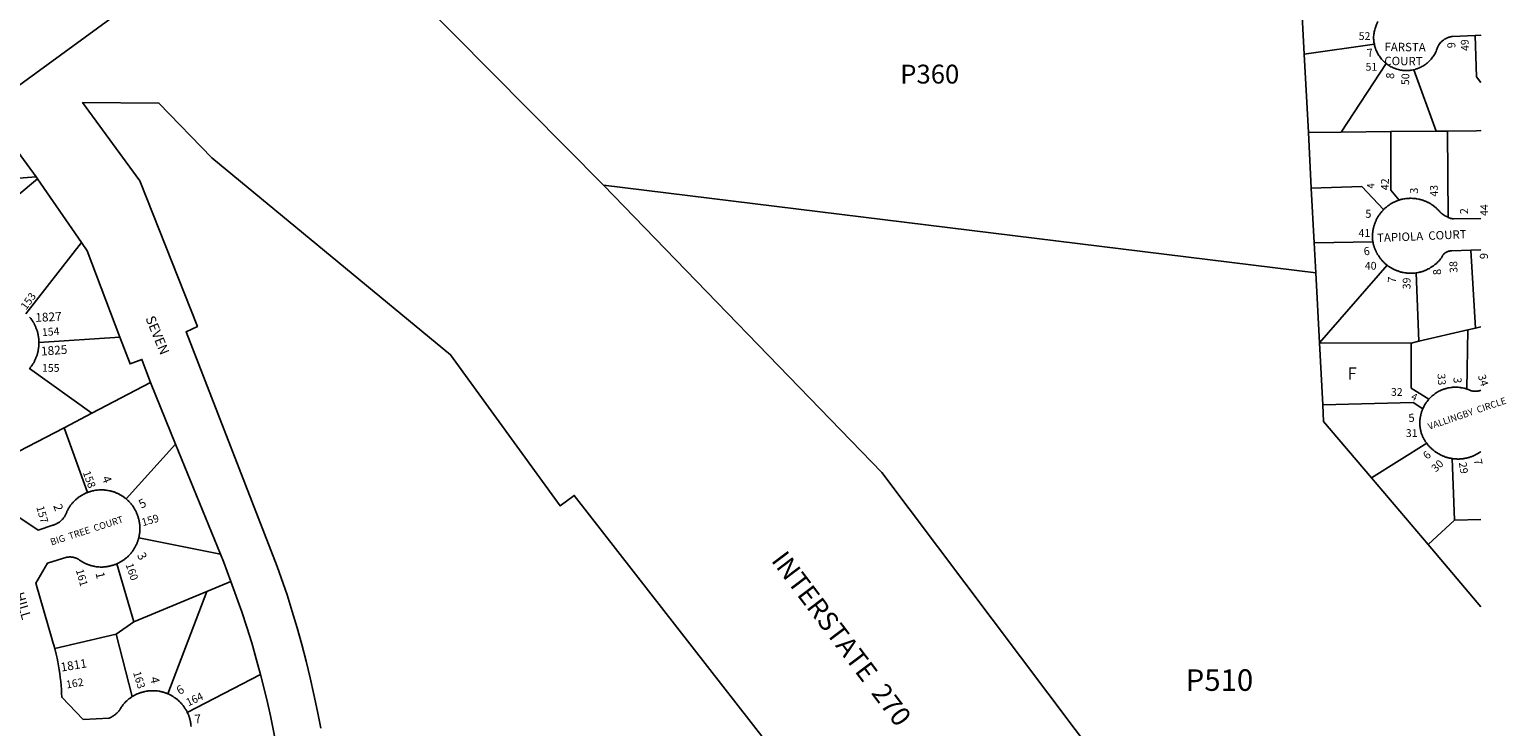
# Model space of a CAD drawing. Units: inches. Extents: x 1261722 to 1267824, y 509273 to 513471.
# Drawn here: x 1265636 to 1267801, y 511075 to 512096 of the extents above; entities that cross this region are included whole.
import ezdxf

# ---------------------------------------------------------------- set-up
doc = ezdxf.new("R2010")
doc.units = ezdxf.units.IN
doc.header["$MEASUREMENT"] = 0
for name, color, linetype in [('Addresses', 5, 'Continuous'), ('Lot-Block-Parcel Text', 6, 'Continuous'), ('Parcel Boundaries', 7, 'Continuous'), ('Street Names', 7, 'Continuous'), ('Street ROW', 5, 'Continuous')]:
    doc.layers.add(name, color=color, linetype=linetype)
doc.styles.add('Arial', font='txt')

msp = doc.modelspace()

# ---------------------------------------------------------------- linework, layer by layer
at = {"layer": 'Parcel Boundaries'}
for p, q in [((1267499.8, 512145.7), (1267504.2, 512059.6)), ((1267504.2, 512059.6), (1267607, 512074.1)), ((1267510.4, 511944.8), (1267504.2, 512059.6)), ((1267624.4, 512045.8), (1267558.3, 511945.4)), ((1267665, 512036.9), (1267697.4, 511946.9)), ((1267558.3, 511945.4), (1267510.4, 511944.8)), ((1267514.6, 511863.2), (1267510.4, 511944.8)), ((1267558.3, 511945.4), (1267631.2, 511946.2)), ((1267697.4, 511946.9), (1267631.2, 511946.2)), ((1267714.4, 511947), (1267697.4, 511946.9)), ((1267715.4, 511820.5), (1267714.4, 511947)), ((1265645.4, 511879.9), (1265462.4, 511866.7)), ((1265647.4, 511877.1), (1265573.6, 511815.8)), ((1266477.3, 511867.8), (1267521.2, 511739.2)), ((1267518.9, 511783.3), (1267514.6, 511863.2)), ((1265630.1, 511679.4), (1265712, 511783.6)), ((1267518.9, 511783.3), (1267604.9, 511784.6)), ((1267521.2, 511739.2), (1267518.9, 511783.3)), ((1267755.1, 511658.4), (1267748.6, 511772.4)), ((1267625.9, 511750.4), (1267526.6, 511636.8)), ((1267526.6, 511636.8), (1267521.2, 511739.2)), ((1267672.4, 511639), (1267668.4, 511739.3)), ((1267763.1, 511660.3), (1267755.1, 511658.4)), ((1265768.3, 511645.2), (1265649.6, 511637.1)), ((1267660.9, 511636.3), (1267672.4, 511639)), ((1267672.4, 511639), (1267744, 511655.8)), ((1267744, 511655.8), (1267742.5, 511569.1)), ((1267755.1, 511658.4), (1267744, 511655.8)), ((1267526.6, 511636.8), (1267531.5, 511546.1)), ((1267660.9, 511636.3), (1267526.6, 511636.8)), ((1265635.9, 511599.4), (1265727.2, 511533.8)), ((1265727.2, 511533.8), (1265813.1, 511578.8)), ((1265727.2, 511533.8), (1265686.4, 511512.5)), ((1265686.4, 511512.5), (1265593.1, 511463.7)), ((1265686.4, 511512.5), (1265720.6, 511417.6)), ((1265849.9, 511488.5), (1265777.5, 511408.1)), ((1267602.6, 511439.2), (1267683.7, 511489.7)), ((1267721.3, 511467.2), (1267724.6, 511377.2)), ((1267602.6, 511439.2), (1267685.7, 511341.2)), ((1267763.1, 511377.8), (1267724.6, 511377.2)), ((1267724.6, 511377.2), (1267685.7, 511341.2)), ((1265795.9, 511351.1), (1265915.5, 511327.2)), ((1267685.7, 511341.2), (1267763.1, 511250.2)), ((1265788.6, 511228.3), (1265763.7, 511313.2)), ((1265895.4, 511272.6), (1265788.6, 511228.3)), ((1265895.4, 511272.6), (1265838.4, 511122.7)), ((1265930.9, 511287.3), (1265895.4, 511272.6)), ((1265788.6, 511228.3), (1265762.6, 511210)), ((1265762.6, 511210), (1265672.6, 511189.1)), ((1265786.2, 511118.6), (1265762.6, 511210)), ((1265974.4, 511150.9), (1265867, 511095.5))]:
    msp.add_line(p, q, dxfattribs=at)
for points in [[(1267763.1, 512018.1), (1267756.6, 512026.3), (1267754.8, 512087)], [(1267631.2, 511946.2), (1267631.4, 511860.2), (1267643.4, 511845.8)], [(1267714.4, 511947), (1267756.5, 511947.5), (1267763.1, 511947.6), (1267763.1, 511947.6)], [(1267620.6, 511832), (1267588.6, 511865.9), (1267514.6, 511863.2)], [(1267687.1, 511554.4), (1267661.2, 511570.5), (1267660.9, 511636.3)], [(1267531.5, 511546.1), (1267663.9, 511549.5), (1267677.9, 511539.9)], [(1267531.5, 511546.1), (1267532.7, 511521.5), (1267602.6, 511439.2)]]:
    msp.add_lwpolyline(points, dxfattribs=at)
at = {"layer": 'Street ROW'}
for p, q in [((1266477.3, 511867.8), (1266183.4, 512164)), ((1265720.4, 511771.5), (1265768.3, 511645.2)), ((1267748.6, 511772.4), (1267763.1, 511772.8)), ((1265813.1, 511578.8), (1265849.9, 511488.5)), ((1265849.9, 511488.5), (1265915.5, 511327.2))]:
    msp.add_line(p, q, dxfattribs=at)
for points in [[(1265565, 511973.7), (1265572.4, 511979.1), (1266055.3, 512331.6)], [(1267612.6, 512107.7), (1267611.7, 512106.3), (1267611, 512104.8), (1267610.2, 512103.3), (1267609.6, 512101.8), (1267609, 512100.3), (1267608.5, 512098.7), (1267608, 512097.1), (1267607.5, 512095.5), (1267607.1, 512093.9), (1267606.7, 512092.3), (1267606.5, 512090.6), (1267606.3, 512088.9), (1267606.1, 512087.3), (1267606, 512085.6), (1267606, 512084), (1267606, 512082.3), (1267606.1, 512080.6), (1267606.3, 512079), (1267606.4, 512077.3), (1267606.6, 512075.7), (1267607, 512074.1)], [(1267607, 512074.1), (1267607.3, 512072.5), (1267607.8, 512070.8), (1267608.3, 512069.2), (1267608.7, 512067.7), (1267609.4, 512066.1), (1267610, 512064.6), (1267610.6, 512063.1), (1267611.4, 512061.6), (1267612.1, 512060.1), (1267612.6, 512059.3), (1267613.5, 512057.9), (1267614.4, 512056.5), (1267615.4, 512055.1), (1267616.4, 512053.8), (1267617.5, 512052.5), (1267618.5, 512051.2), (1267619.7, 512050), (1267620.9, 512048.9), (1267622.1, 512047.7), (1267623.4, 512046.7), (1267624.4, 512045.8)], [(1267665, 512036.9), (1267666.6, 512037.3), (1267667.5, 512037.6), (1267669, 512038.1), (1267669.9, 512038.3), (1267671.4, 512038.9), (1267672.2, 512039.3), (1267673.7, 512039.9), (1267675.2, 512040.6), (1267676.8, 512041.4), (1267678.1, 512042.2), (1267679.6, 512043.1), (1267681, 512044), (1267682.4, 512045), (1267683.6, 512046), (1267684.4, 512046.5), (1267685.6, 512047.6), (1267686.9, 512048.8), (1267688, 512049.9), (1267689.1, 512051.1), (1267690.2, 512052.4), (1267691.4, 512053.7), (1267692.4, 512055), (1267693.4, 512056.3), (1267694.3, 512057.7), (1267695.1, 512059.2), (1267696, 512060.6), (1267696.7, 512062.1), (1267697.4, 512063.6), (1267698.2, 512065.6), (1267698.6, 512066.8), (1267698.9, 512067.7), (1267699.3, 512068.6), (1267699.6, 512069.4), (1267700, 512070.3), (1267700.6, 512071.5), (1267701.1, 512072.3), (1267701.6, 512073.1), (1267702.1, 512073.9), (1267702.6, 512074.7), (1267703.2, 512075.4), (1267704.1, 512076.5), (1267704.7, 512077.2), (1267705.4, 512077.9), (1267706, 512078.5), (1267706.8, 512079.1), (1267707.5, 512079.8), (1267708.2, 512080.3), (1267709, 512080.8), (1267709.7, 512081.4), (1267710.5, 512081.9), (1267711.4, 512082.3), (1267712.3, 512082.8), (1267713.5, 512083.4), (1267714.4, 512083.7), (1267715.3, 512084.1), (1267716.1, 512084.3), (1267717, 512084.6), (1267717.9, 512084.9), (1267719.2, 512085.2), (1267720.3, 512085.3), (1267721.6, 512085.5), (1267754.8, 512087)], [(1267754.8, 512087), (1267763.1, 512087.3), (1267763.1, 512087.3)], [(1267624.4, 512045.8), (1267625.7, 512044.8), (1267627, 512043.9), (1267628.5, 512043), (1267629.9, 512042.1), (1267631.4, 512041.3), (1267632.9, 512040.5), (1267634.4, 512039.8), (1267635.9, 512039.2), (1267637.4, 512038.6), (1267638.3, 512038.3), (1267639.8, 512037.8), (1267640.6, 512037.5), (1267642.2, 512037.1), (1267643.9, 512036.7), (1267645.5, 512036.4), (1267647.1, 512036.1), (1267648.7, 512035.9), (1267650.4, 512035.8), (1267652.1, 512035.7), (1267653.8, 512035.6), (1267655.4, 512035.7), (1267657.1, 512035.7), (1267658.8, 512035.9), (1267660.4, 512036.1), (1267662, 512036.3), (1267663.8, 512036.6), (1267665, 512036.9)], [(1266062.6, 511072.2), (1266057.9, 511096.9), (1266052.7, 511121.6), (1266047.3, 511146.2), (1266041.2, 511170.7), (1266034.9, 511195.1), (1266028.1, 511219.3), (1266020.9, 511243.4), (1266013.3, 511267.5), (1265998.8, 511309.3), (1265865.1, 511653.1), (1265881.9, 511660.8), (1265797.5, 511874.2), (1265713.4, 511988.7), (1265825.5, 511987.9), (1265902.9, 511907.8), (1266252.9, 511619.3), (1266413.4, 511398.2), (1266434.1, 511413.3), (1266889, 510830)], [(1265604.3, 511935.9), (1265645.4, 511879.9), (1265647.4, 511877.1)], [(1265720.4, 511771.5), (1265712, 511783.6), (1265647.4, 511877.1)], [(1267404.5, 510639.5), (1267250, 510961.9), (1266884.9, 511446.8), (1266477.3, 511867.8)], [(1267643.4, 511845.8), (1267642.4, 511845.6), (1267641.5, 511845.2), (1267640.6, 511844.9), (1267639.6, 511844.5), (1267638.7, 511844.2), (1267637.9, 511843.8), (1267637, 511843.4), (1267636.1, 511843), (1267635.2, 511842.6), (1267634.4, 511842.1), (1267633.5, 511841.7), (1267632.6, 511841.2), (1267631.8, 511840.7), (1267631, 511840.2), (1267630.1, 511839.7), (1267629.2, 511839.1), (1267628.5, 511838.6), (1267627.7, 511838), (1267626.9, 511837.4), (1267626.1, 511836.8), (1267625.4, 511836.2), (1267624.6, 511835.6), (1267623.9, 511835), (1267623.1, 511834.3), (1267622.4, 511833.7), (1267621.6, 511833), (1267620.6, 511832)], [(1267715.4, 511820.5), (1267714.1, 511821.1), (1267712.9, 511821.7), (1267711.6, 511822.3), (1267710.5, 511822.9), (1267709.4, 511823.7), (1267708.2, 511824.4), (1267707.1, 511825.2), (1267706.1, 511826), (1267705, 511826.9), (1267704, 511827.8), (1267703, 511828.7), (1267702.4, 511829.5), (1267701.7, 511830.2), (1267701.1, 511830.9), (1267700.4, 511831.6), (1267699.7, 511832.3), (1267699, 511833), (1267698.2, 511833.7), (1267697.6, 511834.3), (1267696.9, 511835), (1267696.1, 511835.6), (1267695.4, 511836.2), (1267694.6, 511836.8), (1267693.7, 511837.4), (1267693, 511838), (1267692.2, 511838.6), (1267691.4, 511839.1), (1267690.6, 511839.6), (1267689.8, 511840.2), (1267688.9, 511840.7), (1267688, 511841.2), (1267686.4, 511842.1), (1267685.5, 511842.5), (1267684.6, 511843), (1267683.7, 511843.4), (1267682.9, 511843.8), (1267681.9, 511844.2), (1267681, 511844.5), (1267680.1, 511844.9), (1267679.1, 511845.2), (1267678.3, 511845.6), (1267677.4, 511845.8), (1267676.4, 511846.2), (1267675.5, 511846.4), (1267674.5, 511846.7), (1267673.6, 511846.9), (1267672.6, 511847.1), (1267671.6, 511847.3), (1267669.7, 511847.7), (1267668.8, 511847.8), (1267667.7, 511848), (1267665.9, 511848.2), (1267664.9, 511848.3), (1267663.9, 511848.4), (1267662.9, 511848.4), (1267661, 511848.5), (1267660, 511848.5), (1267659, 511848.5), (1267658, 511848.4), (1267656.1, 511848.3), (1267655.1, 511848.3), (1267654.1, 511848.2), (1267653.1, 511848), (1267651.3, 511847.7), (1267650.2, 511847.6), (1267648.4, 511847.2), (1267647.4, 511847), (1267646.5, 511846.8), (1267645.5, 511846.5), (1267644.6, 511846.2), (1267643.4, 511845.8)], [(1267620.6, 511832), (1267619.9, 511831.3), (1267619.3, 511830.6), (1267618.6, 511829.8), (1267618, 511829.1), (1267617.4, 511828.4), (1267616.7, 511827.6), (1267616.1, 511826.8), (1267615.5, 511826.1), (1267614.9, 511825.3), (1267614.4, 511824.5), (1267613.8, 511823.7), (1267613.2, 511822.9), (1267612.8, 511822), (1267612.3, 511821.2), (1267611.7, 511820.3), (1267611.2, 511819.5), (1267610.8, 511818.7), (1267610.4, 511817.8), (1267609.9, 511816.9), (1267609.5, 511816), (1267609.1, 511815.1), (1267608.7, 511814.2), (1267608.4, 511813.3), (1267608, 511812.4), (1267607.6, 511811.5), (1267607.3, 511810.6), (1267607, 511809.7), (1267606.7, 511808.7), (1267606.4, 511807.8), (1267606.1, 511806.8), (1267605.9, 511805.9), (1267605.8, 511804.9), (1267605.5, 511804), (1267605.2, 511803), (1267605.1, 511802.1), (1267605, 511801.1), (1267604.9, 511800.1), (1267604.8, 511799.2), (1267604.6, 511798.2), (1267604.5, 511797.2), (1267604.4, 511796.2), (1267604.4, 511795.3), (1267604.4, 511794.3), (1267604.3, 511793.3), (1267604.3, 511792.3), (1267604.3, 511791.3), (1267604.4, 511790.4), (1267604.4, 511789.4), (1267604.5, 511788.4), (1267604.5, 511787.4), (1267604.6, 511786), (1267604.9, 511784.6)], [(1267763.1, 511818.9), (1267723.1, 511818.2), (1267721.8, 511818.4), (1267720.5, 511818.7), (1267719.1, 511819.1), (1267717.9, 511819.5), (1267716.6, 511820), (1267715.4, 511820.5)], [(1267604.9, 511784.6), (1267605.1, 511783.7), (1267605.2, 511782.7), (1267605.5, 511781.7), (1267605.8, 511780.8), (1267606, 511779.8), (1267606.3, 511778.9), (1267606.6, 511777.9), (1267606.9, 511777), (1267607.3, 511776.1), (1267607.5, 511775.2), (1267607.9, 511774.3), (1267608.3, 511773.3), (1267608.6, 511772.4), (1267609, 511771.5), (1267609.5, 511770.7), (1267609.9, 511769.8), (1267610.4, 511768.9), (1267610.9, 511768), (1267611.2, 511767.2), (1267611.7, 511766.3), (1267612.3, 511765.5), (1267612.9, 511764.7), (1267613.4, 511763.8), (1267613.9, 511763), (1267614.5, 511762.2), (1267615, 511761.4), (1267615.6, 511760.6), (1267616.2, 511759.9), (1267616.9, 511759.1), (1267617.5, 511758.3), (1267618.1, 511757.6), (1267618.8, 511756.9), (1267619.5, 511756.2), (1267620.1, 511755.5), (1267620.9, 511754.8), (1267621.5, 511754.1), (1267622.3, 511753.4), (1267623, 511752.7), (1267623.7, 511752.1), (1267624.5, 511751.5), (1267625.9, 511750.4)], [(1267668.4, 511739.3), (1267669.4, 511739.4), (1267671.2, 511739.8), (1267672.2, 511740), (1267673.1, 511740.2), (1267674.1, 511740.4), (1267675.1, 511740.7), (1267676, 511740.9), (1267677, 511741.3), (1267677.9, 511741.5), (1267678.9, 511741.8), (1267679.8, 511742.2), (1267680.6, 511742.5), (1267681.6, 511742.9), (1267682.5, 511743.3), (1267683.4, 511743.7), (1267684.3, 511744.1), (1267685.1, 511744.5), (1267686, 511745), (1267686.9, 511745.4), (1267687.8, 511745.9), (1267688.6, 511746.4), (1267689.5, 511746.9), (1267690.2, 511747.4), (1267691.1, 511747.9), (1267692, 511748.5), (1267692.7, 511749), (1267693.5, 511749.6), (1267694.4, 511750.2), (1267695.1, 511750.8), (1267695.9, 511751.4), (1267696.6, 511752), (1267697.4, 511752.7), (1267698.1, 511753.3), (1267698.9, 511754), (1267699.5, 511754.7), (1267700.2, 511755.4), (1267700.9, 511756.1), (1267701.6, 511756.8), (1267702.3, 511757.5), (1267702.9, 511758.3), (1267703.5, 511759), (1267704.1, 511759.8), (1267705.3, 511761.1), (1267705.8, 511762.4), (1267706.2, 511763.4), (1267706.9, 511764.4), (1267707.6, 511765.3), (1267708.2, 511766.2), (1267709.1, 511767), (1267709.9, 511767.8), (1267710.8, 511768.5), (1267711.8, 511769.1), (1267712.7, 511769.7), (1267713.8, 511770.2), (1267714.7, 511770.6), (1267715.9, 511770.9), (1267717, 511771.2), (1267718.1, 511771.4), (1267719.2, 511771.6), (1267720.4, 511771.6), (1267748.6, 511772.4)], [(1267625.9, 511750.4), (1267626.6, 511749.8), (1267627.5, 511749.2), (1267628.3, 511748.7), (1267629, 511748.1), (1267629.9, 511747.6), (1267630.7, 511747.1), (1267631.5, 511746.6), (1267632.4, 511746.1), (1267633.3, 511745.6), (1267634.1, 511745.1), (1267635, 511744.7), (1267635.9, 511744.3), (1267636.8, 511743.8), (1267637.6, 511743.4), (1267638.6, 511743), (1267639.5, 511742.7), (1267640.4, 511742.3), (1267641.4, 511742), (1267642.2, 511741.7), (1267643.1, 511741.3), (1267644.1, 511741.1), (1267645, 511740.8), (1267646, 511740.5), (1267647, 511740.3), (1267647.9, 511740.1), (1267648.9, 511739.8), (1267649.9, 511739.7), (1267651.7, 511739.3), (1267652.8, 511739.2), (1267653.8, 511739.1), (1267654.7, 511739), (1267656.6, 511738.8), (1267657.6, 511738.8), (1267658.6, 511738.7), (1267659.6, 511738.7), (1267660.6, 511738.7), (1267661.6, 511738.7), (1267663.5, 511738.8), (1267664.5, 511738.8), (1267665.5, 511738.9), (1267666.5, 511739), (1267668.4, 511739.3)], [(1265649.6, 511637.1), (1265649.5, 511638.1), (1265649.5, 511639.1), (1265649.5, 511640.2), (1265649.4, 511641.2), (1265649.4, 511642.2), (1265649.3, 511643.2), (1265649.1, 511644.2), (1265649, 511645.2), (1265648.9, 511646.2), (1265648.6, 511647.2), (1265648.5, 511648.2), (1265648.2, 511649.2), (1265648, 511650.2), (1265647.8, 511651.2), (1265647.5, 511652.2), (1265647.3, 511653.2), (1265647, 511654.2), (1265646.6, 511655.1), (1265646.4, 511656.1), (1265646, 511657), (1265645.6, 511658), (1265645.2, 511658.9), (1265644.9, 511659.9), (1265644.5, 511660.8), (1265644, 511661.8), (1265643.6, 511662.7), (1265643.1, 511663.6), (1265642.6, 511664.5), (1265642.3, 511665.4), (1265641.8, 511666.2), (1265641.1, 511667.1), (1265640.6, 511668), (1265640.1, 511668.9), (1265639.5, 511669.7), (1265639, 511670.6), (1265637.8, 511672.2), (1265637.1, 511672.9), (1265636.4, 511673.7), (1265635.6, 511674.4)], [(1265768.3, 511645.2), (1265783.2, 511605.8), (1265800.5, 511612.6), (1265806, 511596.6), (1265813.1, 511578.8)], [(1265635.9, 511599.4), (1265636.5, 511600.2), (1265637.1, 511601), (1265637.8, 511601.8), (1265638.4, 511602.6), (1265639, 511603.4), (1265639.5, 511604.3), (1265640.1, 511605.1), (1265640.6, 511606), (1265641.3, 511606.8), (1265641.8, 511607.7), (1265642.3, 511608.6), (1265642.8, 511609.5), (1265643.1, 511610.4), (1265643.6, 511611.3), (1265644.1, 511612.2), (1265644.5, 511613.2), (1265644.9, 511614.1), (1265645.2, 511615), (1265645.6, 511616), (1265646, 511616.9), (1265646.4, 511617.9), (1265646.7, 511618.8), (1265647, 511619.8), (1265647.3, 511620.8), (1265647.6, 511621.8), (1265647.9, 511622.8), (1265648, 511623.8), (1265648.2, 511624.8), (1265648.5, 511625.8), (1265648.6, 511626.8), (1265648.9, 511627.7), (1265649, 511628.8), (1265649.1, 511629.8), (1265649.3, 511630.8), (1265649.4, 511631.8), (1265649.4, 511632.8), (1265649.5, 511633.8), (1265649.5, 511634.8), (1265649.5, 511635.9), (1265649.6, 511637.1)], [(1265635.2, 511598.6), (1265635.9, 511599.4)], [(1267687.1, 511554.4), (1267686.5, 511553.7), (1267685.9, 511553), (1267685.2, 511552.3), (1267684.3, 511550.8), (1267683.6, 511550.1), (1267683.1, 511549.4), (1267682.6, 511548.6), (1267682.1, 511547.8), (1267681.6, 511547.1), (1267681.1, 511546.3), (1267680.6, 511545.5), (1267679.8, 511543.9), (1267679, 511542.3), (1267677.9, 511539.9)], [(1267742.5, 511569.1), (1267740.8, 511569.7), (1267739.9, 511569.9), (1267738.9, 511570.2), (1267738, 511570.4), (1267736.3, 511570.8), (1267734.5, 511571.1), (1267733.5, 511571.2), (1267731.7, 511571.5), (1267729.9, 511571.6), (1267728.1, 511571.7), (1267726.3, 511571.8), (1267724.5, 511571.8), (1267723.5, 511571.7), (1267721.8, 511571.6), (1267720.7, 511571.5), (1267719, 511571.3), (1267717.1, 511571), (1267715.4, 511570.7), (1267713.6, 511570.3), (1267712.7, 511570), (1267711.9, 511569.8), (1267711, 511569.5), (1267710.1, 511569.3), (1267709.2, 511569), (1267708.4, 511568.7), (1267707.5, 511568.4), (1267706.6, 511568), (1267705.8, 511567.7), (1267704.1, 511566.9), (1267703.2, 511566.6), (1267701.6, 511565.8), (1267700.1, 511564.8), (1267699.3, 511564.4), (1267697.8, 511563.4), (1267697, 511562.9), (1267696.3, 511562.4), (1267695.5, 511561.9), (1267694.7, 511561.3), (1267694, 511560.8), (1267693.2, 511560.2), (1267691.9, 511559.1), (1267691.1, 511558.5), (1267689.9, 511557.2), (1267689.1, 511556.6), (1267688.5, 511555.9), (1267687.9, 511555.3), (1267687.1, 511554.4)], [(1267763.1, 511567.2), (1267762, 511566.9), (1267760.9, 511566.5), (1267759.8, 511566.3), (1267758.5, 511566), (1267757.2, 511565.9), (1267756.1, 511565.8), (1267754.9, 511565.8), (1267753.6, 511565.8), (1267752.4, 511565.9), (1267751.2, 511566.1), (1267750, 511566.3), (1267748.9, 511566.6), (1267747.8, 511567), (1267746.9, 511567.3), (1267745.8, 511567.7), (1267744.7, 511568.2), (1267742.5, 511569.1)], [(1267677.9, 511539.9), (1267677.5, 511539), (1267677.1, 511538.2), (1267676.9, 511537.3), (1267676.5, 511536.5), (1267676.3, 511535.6), (1267676, 511534.7), (1267675.7, 511533.8), (1267675.5, 511533), (1267675.2, 511532.1), (1267675, 511531.2), (1267674.9, 511530.3), (1267674.6, 511529.4), (1267674.5, 511528.5), (1267674.4, 511527.6), (1267674.2, 511526.7), (1267674.1, 511525.8), (1267674, 511524.9), (1267673.9, 511524), (1267673.9, 511523.1), (1267673.7, 511522.2), (1267673.7, 511521.3), (1267673.7, 511520.3), (1267673.7, 511519.4), (1267673.7, 511518.5), (1267673.7, 511517.6), (1267673.7, 511516.7), (1267673.9, 511515.8), (1267673.9, 511514.8), (1267674, 511513.9), (1267674.1, 511513), (1267674.2, 511512.1), (1267674.4, 511511.2), (1267674.5, 511510.3), (1267674.6, 511509.4), (1267674.9, 511508.5), (1267675, 511507.6), (1267675.2, 511506.8), (1267675.5, 511505.8), (1267675.7, 511505), (1267676.3, 511503.4), (1267676.5, 511502.5), (1267676.9, 511501.6), (1267677.4, 511500.7), (1267677.7, 511499.8), (1267678.1, 511498.8), (1267678.6, 511497.9), (1267679, 511497.1), (1267679.5, 511496.2), (1267680, 511495.3), (1267680.5, 511494.5), (1267681, 511493.6), (1267681.6, 511492.8), (1267682.1, 511491.9), (1267682.6, 511491.1), (1267683.7, 511489.7)], [(1267683.7, 511489.7), (1267684.3, 511488.9), (1267684.9, 511488.1), (1267685.5, 511487.3), (1267686.1, 511486.6), (1267686.9, 511485.8), (1267687.5, 511485.1), (1267688.3, 511484.3), (1267688.9, 511483.7), (1267689.6, 511482.9), (1267690.2, 511482.3), (1267691, 511481.6), (1267691.7, 511480.9), (1267692.5, 511480.3), (1267693.2, 511479.6), (1267694.1, 511479), (1267694.9, 511478.4), (1267695.6, 511477.8), (1267696.5, 511477.2), (1267697.3, 511476.6), (1267698.1, 511476.1), (1267698.9, 511475.5), (1267699.7, 511475), (1267700.6, 511474.5), (1267701.5, 511474), (1267702.4, 511473.5), (1267703.2, 511473), (1267704.1, 511472.6), (1267705, 511472.2), (1267705.9, 511471.7), (1267706.9, 511471.3), (1267707.8, 511470.9), (1267708.8, 511470.6), (1267709.6, 511470.2), (1267710.5, 511469.9), (1267711.5, 511469.5), (1267712.5, 511469.2), (1267713.4, 511468.9), (1267714.4, 511468.7), (1267715.4, 511468.4), (1267716.2, 511468.2), (1267717.2, 511467.9), (1267718.3, 511467.8), (1267719.2, 511467.6), (1267720.3, 511467.4), (1267721.3, 511467.2)], [(1267721.3, 511467.2), (1267722.2, 511467.1), (1267723.3, 511467), (1267724.2, 511466.8), (1267725.2, 511466.8), (1267726.3, 511466.7), (1267727.2, 511466.7), (1267728.3, 511466.6), (1267729.3, 511466.6), (1267730.3, 511466.6), (1267731.3, 511466.6), (1267732.2, 511466.7), (1267733.2, 511466.7), (1267734.3, 511466.8), (1267736.1, 511467), (1267737.1, 511467.1), (1267738.1, 511467.2), (1267739.1, 511467.4), (1267740.1, 511467.6), (1267741.1, 511467.8), (1267742.1, 511468), (1267743, 511468.2), (1267744, 511468.5), (1267745, 511468.7), (1267745.9, 511469), (1267746.9, 511469.3), (1267747.9, 511469.6), (1267748.8, 511469.9), (1267749.7, 511470.3), (1267750.6, 511470.6), (1267751.5, 511471), (1267752.5, 511471.4), (1267753.4, 511471.8), (1267754.2, 511472.2), (1267755.1, 511472.7), (1267756, 511473.1), (1267757, 511473.6), (1267757.7, 511474.1), (1267758.6, 511474.6), (1267759.5, 511475.1), (1267760.4, 511475.6), (1267761.2, 511476.2), (1267762, 511476.7), (1267763.1, 511477.5)], [(1265777.5, 511408.1), (1265776.7, 511408.7), (1265776, 511409.3), (1265775.1, 511409.9), (1265774.4, 511410.5), (1265773.6, 511411.1), (1265772.8, 511411.7), (1265772, 511412.2), (1265771.1, 511412.7), (1265770.4, 511413.3), (1265769.5, 511413.8), (1265768.6, 511414.2), (1265767.8, 511414.7), (1265766.9, 511415.2), (1265766, 511415.6), (1265765.1, 511416), (1265764.2, 511416.4), (1265763.4, 511416.8), (1265762.4, 511417.2), (1265761.5, 511417.6), (1265760.6, 511417.9), (1265759.6, 511418.3), (1265758.8, 511418.6), (1265757.7, 511418.9), (1265756.9, 511419.2), (1265755.9, 511419.4), (1265755, 511419.7), (1265754, 511419.9), (1265753, 511420.2), (1265751.1, 511420.5), (1265750.1, 511420.7), (1265748.3, 511421), (1265747.3, 511421.1), (1265746.2, 511421.2), (1265745.3, 511421.3), (1265744.3, 511421.3), (1265742.4, 511421.4), (1265741.4, 511421.4), (1265740.4, 511421.4), (1265739.4, 511421.4), (1265738.4, 511421.4), (1265737.4, 511421.3), (1265735.5, 511421.2), (1265734.5, 511421), (1265733.5, 511420.9), (1265732.5, 511420.8), (1265730.6, 511420.4), (1265729.6, 511420.2), (1265728.6, 511420.1), (1265727.8, 511419.8), (1265726.7, 511419.6), (1265725.9, 511419.3), (1265724.9, 511419.1), (1265724, 511418.7), (1265723, 511418.4), (1265722.1, 511418.1), (1265720.6, 511417.6)], [(1265720.6, 511417.6), (1265719.8, 511417.2), (1265718.9, 511416.9), (1265718, 511416.5), (1265717.1, 511416.1), (1265716.1, 511415.6), (1265715.2, 511415.2), (1265714.4, 511414.7), (1265712.7, 511413.8), (1265711.9, 511413.3), (1265711, 511412.7), (1265710.3, 511412.2), (1265709.4, 511411.7), (1265708.6, 511411.1), (1265707.7, 511410.5), (1265707, 511409.9), (1265706.2, 511409.3), (1265705.5, 511408.7), (1265704.7, 511408.1), (1265704, 511407.5), (1265703.3, 511406.8), (1265702.5, 511406.1), (1265701.8, 511405.5), (1265701.1, 511404.8), (1265700.4, 511404.1), (1265699.7, 511403.3), (1265699.1, 511402.6), (1265698.4, 511401.9), (1265697.8, 511401.1), (1265697.1, 511400.4), (1265696.5, 511399.6), (1265696, 511398.8), (1265695.4, 511398), (1265694.9, 511397.2), (1265694.3, 511396.4), (1265693.8, 511395.6), (1265693.2, 511394.7), (1265692.6, 511393.9), (1265692.3, 511393.1), (1265691.7, 511392.2), (1265691.3, 511391.3), (1265690.6, 511390.1), (1265690.2, 511388.9), (1265689.9, 511387.9), (1265689.4, 511386.9), (1265689, 511385.9), (1265688.5, 511384.9), (1265688, 511384), (1265687.5, 511383), (1265686.9, 511382.1), (1265686.3, 511381.2), (1265685.6, 511380.3), (1265685, 511379.5), (1265684.3, 511378.7), (1265683.5, 511377.9), (1265682.8, 511377.1), (1265682, 511376.4), (1265681.1, 511375.6), (1265680.4, 511374.9), (1265679.5, 511374.3), (1265678.6, 511373.7), (1265677.8, 511373.1), (1265676.7, 511372.5), (1265675.9, 511371.9), (1265674.9, 511371.4), (1265673.9, 511371), (1265672.9, 511370.6), (1265671.9, 511370.2), (1265670.9, 511369.8), (1265669.9, 511369.5), (1265648.6, 511362.4), (1265615.6, 511384.4)], [(1265795.9, 511351.1), (1265796, 511352), (1265796.2, 511353), (1265796.5, 511353.9), (1265796.6, 511354.9), (1265796.8, 511355.9), (1265797, 511356.8), (1265797.1, 511357.8), (1265797.2, 511358.8), (1265797.2, 511359.8), (1265797.4, 511360.7), (1265797.4, 511361.8), (1265797.5, 511362.7), (1265797.5, 511363.7), (1265797.5, 511364.7), (1265797.5, 511365.7), (1265797.5, 511366.7), (1265797.4, 511367.6), (1265797.4, 511368.6), (1265797.2, 511369.6), (1265797.2, 511370.6), (1265797.1, 511371.6), (1265797, 511372.5), (1265796.9, 511373.5), (1265796.6, 511374.5), (1265796.5, 511375.4), (1265796.2, 511376.4), (1265796.1, 511377.3), (1265795.9, 511378.3), (1265795.6, 511379.3), (1265795.1, 511380.9), (1265794.9, 511381.9), (1265794.5, 511382.8), (1265794.2, 511383.7), (1265793.9, 511384.7), (1265793.5, 511385.6), (1265793.1, 511386.5), (1265792.7, 511387.4), (1265792.4, 511388.3), (1265792, 511389.2), (1265791.5, 511390.1), (1265791.1, 511391), (1265790.6, 511391.8), (1265790.1, 511392.7), (1265789.7, 511393.5), (1265789.2, 511394.4), (1265788.6, 511395.2), (1265788.1, 511396), (1265787.6, 511396.9), (1265787, 511397.7), (1265786.5, 511398.5), (1265785.9, 511399.3), (1265785.3, 511400), (1265784.6, 511400.8), (1265784, 511401.6), (1265783.4, 511402.3), (1265782.7, 511403), (1265782, 511403.8), (1265781.4, 511404.4), (1265780.6, 511405.2), (1265780, 511405.8), (1265779.3, 511406.5), (1265778.5, 511407.2), (1265777.5, 511408.1)], [(1265763.7, 511313.2), (1265764.8, 511313.6), (1265765.6, 511314), (1265766.5, 511314.4), (1265767.4, 511314.9), (1265768.3, 511315.3), (1265769.1, 511315.8), (1265769.9, 511316.3), (1265770.8, 511316.8), (1265771.6, 511317.3), (1265772.4, 511317.9), (1265773.2, 511318.4), (1265774, 511319), (1265774.9, 511319.6), (1265775.6, 511320.2), (1265776.4, 511320.8), (1265777.1, 511321.4), (1265777.9, 511322), (1265778.6, 511322.7), (1265779.4, 511323.3), (1265780.1, 511324), (1265780.8, 511324.7), (1265781.5, 511325.4), (1265782.1, 511326.1), (1265782.9, 511326.8), (1265783.5, 511327.6), (1265784.1, 511328.3), (1265784.7, 511329.1), (1265785.4, 511329.8), (1265786, 511330.6), (1265786.6, 511331.4), (1265787.1, 511332.2), (1265787.7, 511333), (1265788.2, 511333.8), (1265788.8, 511334.6), (1265789.2, 511335.5), (1265789.7, 511336.3), (1265790.3, 511337.2), (1265790.8, 511338), (1265791.2, 511338.9), (1265791.6, 511339.8), (1265792.1, 511340.7), (1265792.5, 511341.6), (1265792.9, 511342.4), (1265793.3, 511343.3), (1265793.6, 511344.3), (1265794, 511345.2), (1265794.4, 511346.1), (1265794.6, 511347), (1265795, 511348), (1265795.3, 511348.9), (1265795.5, 511349.9), (1265795.9, 511351.1)], [(1265672.6, 511189.1), (1265671.4, 511193.8), (1265670.1, 511198.5), (1265668.6, 511203.5), (1265645.2, 511284.7), (1265662, 511314.1), (1265690.2, 511322.7), (1265691.6, 511322.9), (1265692.9, 511323), (1265694.3, 511323.1), (1265695.6, 511323.1), (1265696.9, 511323), (1265698.2, 511322.8), (1265699.5, 511322.6), (1265700.9, 511322.3), (1265702.1, 511322), (1265703, 511321.7), (1265704.3, 511321.2), (1265705.4, 511320.7), (1265706.2, 511320.3), (1265707.4, 511319.7), (1265708.5, 511318.9), (1265709.2, 511318.4), (1265710, 511317.9), (1265711.5, 511316.8), (1265712.4, 511316.3), (1265713.1, 511315.8), (1265714, 511315.4), (1265714.9, 511314.9), (1265715.7, 511314.4), (1265716.6, 511314), (1265717.5, 511313.6), (1265718.5, 511313.2), (1265719.4, 511312.8), (1265720.2, 511312.4), (1265721.1, 511312.1), (1265722.1, 511311.7), (1265723, 511311.4), (1265724, 511311.1), (1265724.9, 511310.8), (1265725.9, 511310.5), (1265726.7, 511310.3), (1265727.8, 511310), (1265728.7, 511309.8), (1265729.6, 511309.6), (1265730.6, 511309.4), (1265731.6, 511309.2), (1265733.5, 511308.9), (1265734.5, 511308.8), (1265735.5, 511308.7), (1265736.5, 511308.6), (1265737.5, 511308.5), (1265739.4, 511308.4), (1265740.4, 511308.4), (1265741.4, 511308.4), (1265742.4, 511308.4), (1265743.4, 511308.4), (1265744.4, 511308.5), (1265746.2, 511308.6), (1265747.3, 511308.8), (1265748.3, 511308.8), (1265749.2, 511309), (1265751.1, 511309.3), (1265752.1, 511309.5), (1265753.1, 511309.7), (1265754, 511309.9), (1265755, 511310.1), (1265756, 511310.4), (1265756.9, 511310.7), (1265757.9, 511310.9), (1265758.8, 511311.2), (1265759.8, 511311.5), (1265760.6, 511311.9), (1265761.5, 511312.2), (1265762.5, 511312.6), (1265763.7, 511313.2)], [(1265915.5, 511327.2), (1265919.9, 511316.7), (1265930.9, 511287.3)], [(1265930.9, 511287.3), (1265946.7, 511242.9), (1265954.3, 511220.1), (1265961.4, 511197.1), (1265968, 511174.1), (1265974.4, 511150.9)], [(1265786.2, 511118.6), (1265785.4, 511118), (1265784.6, 511117.5), (1265783.8, 511116.9), (1265783, 511116.4), (1265782.3, 511115.8), (1265781.4, 511115.2), (1265780.6, 511114.6), (1265779.9, 511113.9), (1265779.1, 511113.3), (1265778.4, 511112.6), (1265777.6, 511112), (1265777, 511111.3), (1265776.3, 511110.6), (1265775.6, 511109.9), (1265774.9, 511109.2), (1265774.3, 511108.5), (1265773.6, 511107.7), (1265773, 511107), (1265772.4, 511106.2), (1265771.3, 511104.8), (1265770.5, 511103.5), (1265770, 511102.4), (1265769.3, 511101.3), (1265768.6, 511100.2), (1265767.9, 511099.2), (1265767.1, 511098.2), (1265766.4, 511097.2), (1265765.5, 511096.3), (1265764.6, 511095.3), (1265763.7, 511094.5), (1265762.9, 511093.6), (1265762, 511092.8), (1265761, 511092), (1265760, 511091.2), (1265758.9, 511090.5), (1265757.9, 511089.8), (1265756.8, 511089.2), (1265755.8, 511088.6), (1265754.6, 511088), (1265753.5, 511087.5), (1265752.3, 511087), (1265714.1, 511085.2), (1265683, 511117.7), (1265682.8, 511123.4), (1265682.4, 511129.2), (1265681.9, 511134.9), (1265681.4, 511140.7), (1265680.7, 511146.4), (1265680, 511152.2), (1265679.1, 511157.9), (1265678.1, 511163.6), (1265677.1, 511169.3), (1265676, 511174.9), (1265674.8, 511180.6), (1265672.6, 511189.1)], [(1265974.4, 511150.9), (1265983.5, 511114.1), (1265988.9, 511090.2), (1265993.9, 511066.1), (1265998.4, 511042), (1266002.5, 511017.8)], [(1265838.4, 511122.7), (1265837.5, 511123.1), (1265836.6, 511123.4), (1265835.6, 511123.8), (1265834.7, 511124.1), (1265833.8, 511124.4), (1265832.9, 511124.7), (1265831.9, 511125), (1265831, 511125.2), (1265830, 511125.5), (1265829, 511125.8), (1265828.1, 511126), (1265827.1, 511126.2), (1265826.1, 511126.3), (1265825.1, 511126.5), (1265823.2, 511126.8), (1265822.3, 511126.9), (1265821.3, 511127), (1265820.2, 511127.1), (1265819.3, 511127.1), (1265817.4, 511127.2), (1265816.4, 511127.2), (1265815.4, 511127.2), (1265814.4, 511127.2), (1265813.4, 511127.1), (1265812.4, 511127.1), (1265811.4, 511127), (1265809.5, 511126.8), (1265808.5, 511126.7), (1265807.5, 511126.5), (1265806.5, 511126.4), (1265804.6, 511126), (1265803.6, 511125.8), (1265802.7, 511125.6), (1265801.8, 511125.3), (1265800.7, 511125.1), (1265799.9, 511124.8), (1265798.9, 511124.5), (1265798, 511124.2), (1265797, 511123.8), (1265796.1, 511123.5), (1265795.3, 511123.1), (1265794.2, 511122.8), (1265793.4, 511122.4), (1265792.5, 511122), (1265791.6, 511121.5), (1265790.8, 511121.1), (1265789.9, 511120.7), (1265789, 511120.2), (1265788.1, 511119.7), (1265787.3, 511119.2), (1265786.2, 511118.6)], [(1265867, 511095.5), (1265866.6, 511096.3), (1265866.1, 511097.2), (1265865.6, 511098.1), (1265865.1, 511098.9), (1265864.6, 511099.8), (1265864.1, 511100.6), (1265863.6, 511101.5), (1265863.1, 511102.3), (1265862.5, 511103.1), (1265862, 511103.9), (1265861.4, 511104.7), (1265860.8, 511105.5), (1265860.1, 511106.3), (1265859.5, 511107), (1265858.9, 511107.7), (1265858.3, 511108.5), (1265857.6, 511109.2), (1265856.9, 511109.9), (1265856.3, 511110.6), (1265855.5, 511111.3), (1265854.8, 511112), (1265854.1, 511112.7), (1265853.4, 511113.3), (1265852.6, 511114), (1265851.9, 511114.6), (1265851, 511115.2), (1265850.3, 511115.8), (1265849.5, 511116.4), (1265848.6, 511117), (1265847.9, 511117.5), (1265847, 511118.1), (1265846.3, 511118.6), (1265845.4, 511119.1), (1265844.5, 511119.6), (1265843.6, 511120.1), (1265842.7, 511120.6), (1265841.9, 511121), (1265841, 511121.5), (1265840.1, 511121.9), (1265838.4, 511122.7)], [(1265872.5, 511074.6), (1265872.4, 511076.5), (1265872.3, 511077.5), (1265872.1, 511078.4), (1265872, 511079.4), (1265871.9, 511080.4), (1265871.7, 511081.4), (1265871.5, 511082.3), (1265871.2, 511083.3), (1265871.1, 511084.3), (1265870.9, 511085.2), (1265870.5, 511086.2), (1265870.3, 511087.1), (1265870, 511088), (1265869.6, 511089), (1265869.4, 511089.9), (1265869, 511090.8), (1265868.6, 511091.8), (1265868.2, 511092.7), (1265867.9, 511093.6), (1265867.5, 511094.5), (1265867, 511095.5)]]:
    msp.add_lwpolyline(points, dxfattribs=at)

# ---------------------------------------------------------------- texts
at = {"layer": 'Addresses', "color": 18, "true_color": 0x000000, "style": 'Arial'}
for s, height, rotation, p in [('9', 11.8, 92.5903, (1267726, 512068.5)), ('7', 11.8, 7.2335, (1267597, 512055.2)), ('8', 11.8, 85.8126, (1267635.7, 512023.1)), ('4', 10.4, 93.3824, (1267607.1, 511862.8)), ('3', 11.8, 89.4758, (1267671, 511855.1)), ('2', 11.8, 89.9966, (1267744.4, 511825.1)), ('6', 11.8, 6.3889, (1267592, 511764.8)), ('9', 11.8, 89.0854, (1267773.4, 511759.3)), ('7', 11.8, 84.8606, (1267638.3, 511724.1)), ('8', 11.8, 96.3386, (1267705.2, 511736.7)), ('1827', 12.78, 2.526, (1265644.4, 511667.4)), ('1825', 12.78, 4.256, (1265653, 511618)), ('3', 11.8, -88.3477, (1267723, 511586.3)), ('4', 10.4, -25.3785, (1267659.9, 511554.7)), ('5', 11.8, 4.0829, (1267657.5, 511520.7)), ('6', 11.8, 41.7548, (1267684.6, 511465.1)), ('7', 11.8, -75.8777, (1267752.4, 511465.2)), ('4', 12.8, -67.8396, (1265741.5, 511438.9)), ('2', 12.8, -71.204, (1265670.4, 511398.2)), ('5', 12.8, 26.911, (1265799.7, 511393.7)), ('3', 12.8, -60.9418, (1265792.9, 511325.5)), ('1', 12.8, -77.0685, (1265732.3, 511299.6)), ('1811', 12.78, 9.6196, (1265682.4, 511155.1)), ('4', 12.8, -78.1635, (1265812.4, 511146.2)), ('6', 12.8, 28.6957, (1265855.4, 511120.7)), ('7', 12.8, 5.0824, (1265878.1, 511079.1))]:
    msp.add_text(s, height=height, rotation=rotation, dxfattribs=at).set_placement(p)
msp.add_text('5', height=11.8, dxfattribs=at).set_placement((1267593.8, 511819.9))
at = {"layer": 'Lot-Block-Parcel Text', "color": 14, "true_color": 0xa80000, "style": 'Arial'}
for s, height, p in [('52', 11.36, (1267584, 512080.4)), ('P360', 27.61, (1266912, 512016.6)), ('51', 11.36, (1267594.1, 512035.4)), ('41', 11.36, (1267583.8, 511792)), ('40', 11.36, (1267593, 511744)), ('155', 11.36, (1265653.9, 511594.3)), ('F', 17.8, (1267567.7, 511582.9)), ('32', 11.36, (1267631.3, 511559.1)), ('31', 11.36, (1267653.1, 511498.9)), ('P510', 31.56, (1267330.5, 511127))]:
    msp.add_text(s, height=height, dxfattribs=at).set_placement(p)
for s, rotation, p in [('49', 92.9514, (1267745.8, 512064.6)), ('50', 88.697, (1267657.9, 512014.2)), ('42', 88.9255, (1267628, 511860.2)), ('43', 91.0466, (1267700.2, 511851)), ('44', 89.6363, (1267773.5, 511822.6)), ('38', 92.5597, (1267729, 511739.5)), ('39', 89.9106, (1267660, 511715.2)), ('153', 53.7995, (1265630.8, 511684.2)), ('154', 4.1992, (1265654.2, 511646.5)), ('33', -86.3304, (1267699.5, 511591.4)), ('34', -72.4058, (1267758.6, 511588.4)), ('30', 43.6818, (1267697.1, 511446.6)), ('158', -69.5908, (1265713.6, 511446.9)), ('29', -81.3946, (1267730.8, 511461.2)), ('157', -73.863, (1265645.5, 511396.2)), ('159', 15.99, (1265801.7, 511368)), ('160', -71.301, (1265776.4, 511312)), ('161', -74.2299, (1265703.5, 511303.8)), ('162', 9.4656, (1265690.2, 511130.4)), ('163', -73.2542, (1265787.4, 511153.8)), ('164', 25.2253, (1265868.4, 511104.1))]:
    msp.add_text(s, height=11.36, rotation=rotation, dxfattribs=at).set_placement(p)
at = {"layer": 'Street Names', "color": 18, "true_color": 0x000000, "style": 'Arial'}
for s, height, rotation, p in [('TAPIOLA  COURT', 12.326, 2.4524, (1267611.2, 511784.3)), ('SEVEN', 14.2, -67.7373, (1265805.5, 511672.8)), ('VALLINGBY  CIRCLE', 9.861, 18.872, (1267687.5, 511509.2)), ('BIG  TREE  COURT', 9.861, 17.8899, (1265668, 511339.9)), ('INTERSTATE  270', 28.4, -52.9157, (1266721.9, 511317.8)), ('HILL', 14.2, -73.5296, (1265613.5, 511269.2))]:
    msp.add_text(s, height=height, rotation=rotation, dxfattribs=at).set_placement(p)
at = {"layer": 'Street Names', "color": 18, "true_color": 0x000000, "insert": (1267621.9, 512076.5), "char_height": 12.326, "attachment_point": 1, "rotation": 359.4467, "style": 'Arial'}
msp.add_mtext('FARSTA^M^J COURT', dxfattribs=at)

doc.saveas('drawing.dxf')
